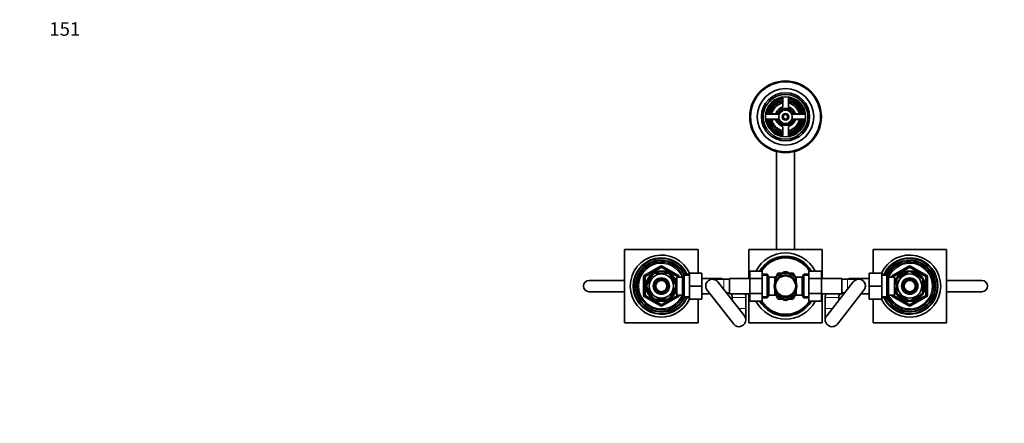
# Model space of a CAD drawing. Units: millimetres. Extents: x 0 to 1478, y 0 to 1758.
# Drawn here: x 0 to 872, y 1400 to 1758 of the extents above; entities that cross this region are included whole.
import ezdxf
from ezdxf import colors
from ezdxf.entities.mleader import LeaderData, LeaderLine
from ezdxf.math import Vec2, Vec3

# ---------------------------------------------------------------- set-up
doc = ezdxf.new("R2010")
doc.units = ezdxf.units.MM
doc.layers.add('DV2_Défaut', color=7, linetype='Continuous')
doc.layers.add('Défaut', color=7, linetype='Continuous')

# ---------------------------------------------------------------- blocks, each defined once
blk = doc.blocks.new('_DOT')
at = {"color": 0}
blk.add_line((0, 0), (-1, 0), dxfattribs=at)
at = {"color": 0, "const_width": 0.333}
blk.add_lwpolyline([(-0.1665, 0, 1), (0.1665, 0, 1)], format="xyb", close=True, dxfattribs=at)
blk = doc.blocks.new('SE1')
at = {"layer": 'DV2_Défaut', "color": 7, "linetype": 'Continuous', "lineweight": 35}
for p, q in [((675.36, 1685.45), (675.36, 1683.91)), ((675.86, 1688.15), (675.86, 1681.14)), ((680.86, 1681.14), (680.86, 1688.15)), ((681.36, 1685.45), (681.36, 1683.91)), ((664.69, 1674.77), (666.23, 1674.77)), ((692.04, 1674.77), (690.5, 1674.77)), ((672.16, 1674.02), (660.75, 1674.02)), ((660.75, 1669.52), (672.16, 1669.52)), ((668.99, 1674.27), (661.98, 1674.27)), ((661.98, 1669.27), (668.99, 1669.27)), ((664.69, 1668.77), (666.23, 1668.77)), ((695.97, 1674.02), (684.57, 1674.02)), ((684.57, 1669.52), (695.97, 1669.52)), ((694.74, 1674.27), (687.73, 1674.27)), ((687.73, 1669.27), (694.74, 1669.27)), ((692.04, 1668.77), (690.5, 1668.77)), ((675.36, 1658.1), (675.36, 1659.64)), ((675.86, 1662.4), (675.86, 1655.39)), ((680.86, 1655.39), (680.86, 1662.4)), ((681.36, 1658.1), (681.36, 1659.64)), ((670.36, 1641.04), (670.36, 1554.27)), ((686.36, 1641.04), (686.36, 1554.27)), ((535.86, 1554.27), (600.86, 1554.27)), ((535.86, 1489.27), (535.86, 1554.27)), ((600.86, 1554.27), (600.86, 1533.27)), ((645.86, 1554.27), (645.86, 1528.52)), ((710.86, 1554.27), (645.86, 1554.27)), ((710.86, 1528.52), (710.86, 1554.27)), ((755.86, 1554.27), (820.86, 1554.27)), ((755.86, 1533.27), (755.86, 1554.27)), ((820.86, 1554.27), (820.86, 1489.27)), ((553.86, 1530.72), (567.86, 1538.8)), ((568.86, 1538.8), (582.86, 1530.72)), ((646.61, 1535.05), (646.61, 1528.41)), ((657.61, 1535.05), (646.61, 1535.05)), ((657.61, 1535.05), (657.61, 1528.41)), ((699.11, 1535.03), (710.11, 1535.03)), ((699.11, 1528.41), (699.11, 1535.03)), ((710.11, 1528.41), (710.11, 1535.03)), ((773.86, 1530.72), (787.86, 1538.8)), ((788.86, 1538.8), (802.86, 1530.72)), ((504.36, 1526.77), (535.86, 1526.77)), ((553.36, 1513.69), (553.36, 1529.85)), ((560.96, 1531.96), (555.84, 1523.08)), ((560.96, 1531.96), (560.69, 1532.11)), ((563.24, 1533.27), (563.24, 1533.58)), ((573.49, 1533.27), (563.24, 1533.27)), ((573.49, 1533.27), (573.49, 1533.58)), ((575.76, 1531.96), (575.97, 1532.15)), ((575.76, 1531.96), (580.88, 1523.08)), ((580.46, 1528.77), (580.02, 1528.77)), ((580.46, 1527.98), (580.46, 1528.77)), ((581.96, 1527.92), (580.49, 1527.92)), ((581.96, 1513.77), (581.96, 1529.77)), ((587.16, 1529.77), (581.96, 1529.77)), ((583.36, 1529.85), (583.36, 1529.77)), ((588.6, 1532.27), (587.16, 1529.77)), ((587.16, 1513.77), (587.16, 1529.77)), ((588.6, 1511.27), (588.6, 1532.27)), ((593.16, 1532.27), (588.6, 1532.27)), ((593.16, 1533.27), (604.16, 1533.27)), ((593.16, 1521.77), (593.16, 1533.27)), ((604.16, 1521.77), (604.16, 1533.27)), ((622.16, 1528.52), (604.16, 1528.52)), ((623.61, 1527.77), (613.61, 1527.77)), ((622.16, 1528.52), (622.16, 1527.77)), ((628.61, 1527.77), (623.61, 1527.77)), ((628.61, 1528.52), (628.61, 1515.02)), ((646.61, 1528.52), (628.61, 1528.52)), ((646.61, 1528.41), (646.61, 1515.13)), ((657.61, 1528.41), (646.61, 1528.41)), ((662.17, 1532.27), (657.61, 1532.27)), ((657.61, 1528.41), (657.61, 1515.13)), ((662.17, 1511.27), (662.17, 1532.27)), ((663.61, 1529.77), (662.17, 1532.27)), ((663.61, 1513.77), (663.61, 1529.77)), ((668.81, 1529.77), (663.61, 1529.77)), ((672.61, 1531.73), (668.79, 1529.52)), ((668.81, 1529.77), (668.81, 1524.74)), ((670.31, 1527.92), (668.81, 1527.92)), ((671.64, 1533.13), (669.94, 1530.19)), ((670.31, 1527.92), (670.31, 1527.7)), ((675.27, 1533.27), (671.88, 1533.27)), ((672.61, 1531.73), (677.17, 1534.36)), ((684.11, 1531.73), (679.55, 1534.36)), ((684.84, 1533.27), (681.46, 1533.27)), ((684.11, 1531.73), (687.93, 1529.53)), ((686.78, 1530.19), (685.08, 1533.13)), ((686.41, 1527.92), (686.41, 1527.7)), ((687.91, 1527.92), (686.41, 1527.92)), ((687.91, 1524.74), (687.91, 1529.77)), ((693.11, 1529.77), (687.91, 1529.77)), ((694.55, 1532.27), (693.11, 1529.77)), ((693.11, 1529.77), (693.11, 1513.77)), ((694.55, 1532.27), (694.55, 1511.27)), ((699.11, 1532.27), (694.55, 1532.27)), ((699.11, 1528.41), (710.11, 1528.41)), ((699.11, 1515.13), (699.11, 1528.41)), ((728.11, 1528.52), (710.11, 1528.52)), ((710.11, 1515.13), (710.11, 1528.41)), ((728.11, 1515.02), (728.11, 1528.52)), ((733.11, 1527.77), (728.11, 1527.77)), ((743.11, 1527.77), (733.11, 1527.77)), ((734.56, 1527.77), (734.56, 1528.52)), ((752.56, 1528.52), (734.56, 1528.52)), ((752.56, 1533.27), (752.56, 1521.8)), ((763.56, 1533.27), (752.56, 1533.27)), ((763.56, 1533.27), (763.56, 1521.8)), ((768.12, 1532.27), (763.56, 1532.27)), ((768.12, 1532.27), (768.12, 1511.27)), ((769.56, 1529.77), (768.12, 1532.27)), ((769.56, 1529.77), (769.56, 1513.77)), ((774.76, 1529.77), (769.56, 1529.77)), ((773.36, 1529.77), (773.36, 1529.85)), ((774.76, 1529.77), (774.76, 1513.77)), ((776.23, 1527.92), (774.76, 1527.92)), ((776.26, 1528.77), (776.26, 1527.98)), ((776.7, 1528.77), (776.26, 1528.77)), ((776.86, 1526.89), (776.55, 1526.89)), ((776.86, 1526.89), (776.86, 1516.65)), ((777.98, 1529.38), (778.17, 1529.17)), ((778.17, 1529.17), (787.05, 1534.29)), ((787.05, 1534.29), (786.86, 1534.55)), ((789.67, 1534.29), (789.91, 1534.55)), ((789.67, 1534.29), (798.55, 1529.17)), ((798.73, 1529.39), (798.55, 1529.17)), ((799.86, 1526.89), (800.17, 1526.89)), ((799.86, 1526.89), (799.86, 1516.65)), ((803.36, 1529.85), (803.36, 1513.69)), ((820.86, 1526.77), (852.36, 1526.77)), ((555.84, 1523.08), (555.57, 1523.24)), ((555.84, 1520.46), (555.57, 1520.3)), ((555.84, 1520.46), (560.96, 1511.58)), ((580.88, 1520.46), (575.76, 1511.58)), ((580.88, 1523.08), (581.14, 1523.27)), ((580.88, 1520.46), (581.14, 1520.23)), ((593.16, 1521.77), (604.16, 1521.77)), ((593.16, 1510.27), (593.16, 1521.77)), ((604.16, 1510.27), (604.16, 1521.77)), ((608.89, 1518.07), (632.44, 1488.07)), ((641.88, 1495.48), (618.33, 1525.48)), ((668.81, 1513.77), (668.81, 1518.8)), ((687.91, 1513.77), (687.91, 1518.8)), ((738.39, 1525.48), (714.84, 1495.48)), ((724.28, 1488.07), (747.83, 1518.07)), ((752.56, 1521.8), (752.56, 1510.27)), ((763.56, 1521.8), (752.56, 1521.8)), ((763.56, 1521.8), (763.56, 1510.27)), ((535.86, 1516.77), (504.36, 1516.77)), ((567.86, 1504.74), (553.86, 1512.82)), ((560.72, 1511.41), (560.96, 1511.58)), ((573.49, 1510.27), (563.24, 1510.27)), ((563.24, 1510.27), (563.24, 1509.96)), ((582.86, 1512.82), (568.86, 1504.74)), ((573.49, 1510.27), (573.49, 1509.96)), ((575.98, 1511.4), (575.76, 1511.58)), ((580.02, 1514.77), (580.46, 1514.77)), ((580.46, 1514.77), (580.46, 1515.56)), ((580.49, 1515.62), (581.96, 1515.62)), ((581.96, 1513.77), (587.16, 1513.77)), ((583.36, 1513.77), (583.36, 1513.69)), ((587.16, 1513.77), (588.6, 1511.27)), ((588.6, 1511.27), (593.16, 1511.27)), ((593.16, 1510.27), (604.16, 1510.27)), ((600.86, 1510.27), (600.86, 1489.27)), ((604.16, 1515.02), (611.28, 1515.02)), ((625.95, 1515.77), (628.61, 1515.77)), ((628.61, 1515.02), (646.61, 1515.02)), ((631.16, 1511.77), (631.16, 1509.13)), ((643.16, 1501.77), (643.16, 1511.77)), ((645.86, 1515.02), (645.86, 1489.27)), ((646.61, 1515.13), (646.61, 1508.51)), ((657.61, 1515.13), (646.61, 1515.13)), ((657.61, 1515.13), (657.61, 1508.51)), ((657.61, 1511.27), (662.17, 1511.27)), ((662.17, 1511.27), (663.61, 1513.77)), ((663.61, 1513.77), (668.81, 1513.77)), ((672.61, 1511.81), (668.8, 1514.01)), ((668.81, 1515.62), (670.31, 1515.62)), ((669.95, 1513.35), (671.64, 1510.41)), ((670.31, 1515.62), (670.31, 1515.84)), ((671.88, 1510.27), (675.27, 1510.27)), ((672.61, 1511.81), (677.17, 1509.18)), ((684.11, 1511.81), (679.55, 1509.18)), ((681.46, 1510.27), (684.84, 1510.27)), ((684.11, 1511.81), (687.97, 1514.04)), ((685.08, 1510.41), (686.78, 1513.35)), ((686.41, 1515.84), (686.41, 1515.62)), ((686.41, 1515.62), (687.91, 1515.62)), ((687.91, 1513.77), (693.11, 1513.77)), ((693.11, 1513.77), (694.55, 1511.27)), ((694.55, 1511.27), (699.11, 1511.27)), ((699.11, 1515.13), (710.11, 1515.13)), ((699.11, 1508.49), (699.11, 1515.13)), ((710.11, 1508.49), (710.11, 1515.13)), ((710.11, 1515.02), (728.11, 1515.02)), ((710.86, 1489.27), (710.86, 1515.02)), ((713.56, 1511.77), (713.56, 1501.77)), ((725.56, 1509.13), (725.56, 1511.77)), ((728.11, 1515.77), (730.77, 1515.77)), ((745.44, 1515.02), (752.56, 1515.02)), ((763.56, 1510.27), (752.56, 1510.27)), ((755.86, 1489.27), (755.86, 1510.27)), ((763.56, 1511.27), (768.12, 1511.27)), ((768.12, 1511.27), (769.56, 1513.77)), ((769.56, 1513.77), (774.76, 1513.77)), ((773.36, 1513.69), (773.36, 1513.77)), ((787.86, 1504.74), (773.86, 1512.82)), ((774.76, 1515.62), (776.23, 1515.62)), ((776.26, 1515.56), (776.26, 1514.77)), ((776.26, 1514.77), (776.7, 1514.77)), ((776.86, 1516.65), (776.55, 1516.65)), ((778.03, 1514.1), (778.17, 1514.37)), ((778.17, 1514.37), (787.05, 1509.25)), ((787.05, 1509.25), (786.9, 1508.98)), ((802.86, 1512.82), (788.86, 1504.74)), ((789.67, 1509.25), (798.55, 1514.37)), ((789.67, 1509.25), (789.83, 1508.98)), ((798.72, 1514.13), (798.55, 1514.37)), ((799.86, 1516.65), (800.17, 1516.65)), ((852.36, 1516.77), (820.86, 1516.77)), ((643.16, 1491.77), (643.16, 1501.77)), ((657.61, 1508.51), (646.61, 1508.51)), ((699.11, 1508.49), (710.11, 1508.49)), ((713.56, 1501.77), (713.56, 1491.77)), ((600.86, 1489.27), (535.86, 1489.27)), ((645.86, 1489.27), (710.86, 1489.27)), ((820.86, 1489.27), (755.86, 1489.27))]:
    blk.add_line(p, q, dxfattribs=at)
at = {"layer": 'DV2_Défaut', "color": 7, "linetype": 'Continuous', "lineweight": 18}
for p, q in [((553.36, 1531.59), (567.36, 1539.67)), ((568.36, 1537.94), (554.36, 1529.85)), ((567.36, 1539.67), (567.86, 1538.8)), ((568.36, 1537.94), (567.86, 1538.8)), ((568.36, 1537.94), (568.86, 1538.8)), ((582.36, 1529.85), (568.36, 1537.94)), ((569.36, 1539.67), (568.86, 1538.8)), ((569.36, 1539.67), (583.36, 1531.59)), ((773.36, 1531.59), (787.36, 1539.67)), ((788.36, 1537.94), (774.36, 1529.85)), ((787.36, 1539.67), (787.86, 1538.8)), ((788.36, 1537.94), (787.86, 1538.8)), ((788.36, 1537.94), (788.86, 1538.8)), ((802.36, 1529.85), (788.36, 1537.94)), ((789.36, 1539.67), (788.86, 1538.8)), ((789.36, 1539.67), (803.36, 1531.59)), ((552.36, 1513.69), (552.36, 1529.85)), ((552.36, 1529.85), (553.36, 1529.85)), ((553.36, 1531.59), (553.86, 1530.72)), ((554.36, 1529.85), (553.36, 1529.85)), ((554.36, 1529.85), (553.86, 1530.72)), ((554.36, 1529.85), (554.36, 1513.69)), ((580.46, 1528.16), (580.02, 1528.16)), ((582.36, 1529.85), (582.86, 1530.72)), ((582.36, 1529.77), (582.36, 1529.85)), ((582.36, 1529.85), (583.36, 1529.85)), ((583.36, 1531.59), (582.86, 1530.72)), ((583.36, 1529.85), (584.36, 1529.85)), ((584.36, 1529.85), (584.36, 1529.77)), ((593.16, 1531.09), (587.92, 1531.09)), ((623.61, 1518.75), (623.61, 1527.77)), ((657.61, 1531.09), (662.85, 1531.09)), ((699.11, 1531.09), (693.87, 1531.09)), ((733.11, 1527.77), (733.11, 1518.75)), ((763.56, 1531.09), (768.8, 1531.09)), ((772.36, 1529.77), (772.36, 1529.85)), ((772.36, 1529.85), (773.36, 1529.85)), ((773.36, 1531.59), (773.86, 1530.72)), ((774.36, 1529.85), (773.36, 1529.85)), ((774.36, 1529.85), (773.86, 1530.72)), ((774.36, 1529.85), (774.36, 1529.77)), ((776.26, 1528.16), (776.7, 1528.16)), ((802.36, 1529.85), (802.86, 1530.72)), ((802.36, 1513.69), (802.36, 1529.85)), ((802.36, 1529.85), (803.36, 1529.85)), ((803.36, 1531.59), (802.86, 1530.72)), ((803.36, 1529.85), (804.36, 1529.85)), ((804.36, 1529.85), (804.36, 1513.69)), ((552.36, 1513.69), (553.36, 1513.69)), ((553.36, 1513.69), (554.36, 1513.69)), ((553.86, 1512.82), (553.36, 1511.96)), ((567.36, 1503.87), (553.36, 1511.96)), ((553.86, 1512.82), (554.36, 1513.69)), ((554.36, 1513.69), (568.36, 1505.6)), ((568.36, 1505.6), (582.36, 1513.69)), ((583.36, 1511.96), (569.36, 1503.87)), ((580.46, 1515.38), (580.02, 1515.38)), ((582.36, 1513.69), (582.36, 1513.77)), ((583.36, 1513.69), (582.36, 1513.69)), ((582.86, 1512.82), (582.36, 1513.69)), ((582.86, 1512.82), (583.36, 1511.96)), ((583.36, 1513.69), (584.36, 1513.69)), ((584.36, 1513.77), (584.36, 1513.69)), ((593.16, 1512.46), (587.92, 1512.46)), ((643.16, 1511.77), (631.16, 1511.77)), ((657.61, 1512.46), (662.85, 1512.46)), ((699.11, 1512.46), (693.87, 1512.46)), ((725.56, 1511.77), (713.56, 1511.77)), ((763.56, 1512.46), (768.8, 1512.46)), ((772.36, 1513.69), (772.36, 1513.77)), ((772.36, 1513.69), (773.36, 1513.69)), ((773.36, 1513.69), (774.36, 1513.69)), ((773.86, 1512.82), (773.36, 1511.96)), ((787.36, 1503.87), (773.36, 1511.96)), ((773.86, 1512.82), (774.36, 1513.69)), ((774.36, 1513.77), (774.36, 1513.69)), ((774.36, 1513.69), (788.36, 1505.6)), ((776.26, 1515.38), (776.7, 1515.38)), ((788.36, 1505.6), (802.36, 1513.69)), ((803.36, 1511.96), (789.36, 1503.87)), ((803.36, 1513.69), (802.36, 1513.69)), ((802.86, 1512.82), (802.36, 1513.69)), ((802.86, 1512.82), (803.36, 1511.96)), ((803.36, 1513.69), (804.36, 1513.69)), ((567.86, 1504.74), (567.36, 1503.87)), ((567.86, 1504.74), (568.36, 1505.6)), ((568.86, 1504.74), (568.36, 1505.6)), ((568.86, 1504.74), (569.36, 1503.87)), ((643.16, 1501.77), (636.94, 1501.77)), ((719.78, 1501.77), (713.56, 1501.77)), ((787.86, 1504.74), (787.36, 1503.87)), ((787.86, 1504.74), (788.36, 1505.6)), ((788.86, 1504.74), (788.36, 1505.6)), ((788.86, 1504.74), (789.36, 1503.87))]:
    blk.add_line(p, q, dxfattribs=at)
at = {"layer": 'DV2_Défaut', "color": 7, "linetype": 'Continuous', "lineweight": 35}
for centre, radius in [((678.36, 1671.77), 31.75), ((678.36, 1671.77), 31.5), ((678.36, 1671.77), 31), ((678.36, 1671.77), 25), ((678.36, 1671.77), 21.35), ((678.36, 1671.77), 19.85), ((678.36, 1671.77), 17.75), ((678.36, 1671.77), 6), ((678.36, 1671.77), 3), ((678.36, 1671.77), 2), ((568.36, 1521.77), 13.6), ((788.36, 1521.77), 13.6), ((568.36, 1521.77), 13.1), ((568.36, 1521.77), 10.7), ((568.36, 1521.77), 7.2), ((568.36, 1521.77), 6), ((568.36, 1521.77), 5), ((678.36, 1521.77), 10), ((678.36, 1521.77), 9), ((788.36, 1521.77), 13.1), ((788.36, 1521.77), 10.7), ((788.36, 1521.77), 7.2), ((788.36, 1521.77), 6), ((788.36, 1521.77), 5)]:
    blk.add_circle(centre, radius, dxfattribs=at)
at = {"layer": 'DV2_Défaut', "color": 7, "linetype": 'Continuous', "lineweight": 18}
for centre, radius, start, end in [((678.36, 1671.77), 19.48, 255, 195), ((678.36, 1671.77), 15, 99.59407, 170.40593), ((678.36, 1671.77), 15, 9.59407, 80.40593), ((678.36, 1671.77), 15, 189.59407, 260.40593), ((678.36, 1671.77), 2.39, 255, 195), ((678.36, 1671.77), 15, 279.59407, 350.40593), ((568.36, 1521.77), 20, 23.57818, 336.42182), ((568.36, 1537.94), 2, 60, 120), ((788.36, 1521.77), 20, 0, 156.42182), ((788.36, 1537.94), 2, 60, 120), ((554.36, 1529.85), 2, 120, 180), ((582.36, 1529.85), 2, 0, 60), ((774.36, 1529.85), 2, 120, 180), ((802.36, 1529.85), 2, 0, 60), ((788.36, 1521.77), 20, 203.57818, 0), ((554.36, 1513.69), 2, 180, 240), ((582.36, 1513.69), 2, 300, 0), ((774.36, 1513.69), 2, 180, 240), ((802.36, 1513.69), 2, 300, 0), ((568.36, 1505.6), 2, 240, 300), ((788.36, 1505.6), 2, 240, 300)]:
    blk.add_arc(centre, radius, start, end, dxfattribs=at)
at = {"layer": 'DV2_Défaut', "color": 7, "linetype": 'Continuous', "lineweight": 35}
for centre, radius, start, end in [((678.36, 1671.77), 17, 98.7731, 171.2269), ((678.36, 1671.77), 16.5, 98.71474, 171.28526), ((678.36, 1671.77), 16, 98.9893, 171.0107), ((678.36, 1671.77), 14, 100.28656, 169.71344), ((678.36, 1671.77), 12.5, 101.53696, 168.46304), ((674.86, 1688.15), 1, 0, 102.06113), ((681.86, 1688.15), 1, 77.93887, 180), ((678.36, 1671.77), 16.5, 8.71474, 81.28526), ((678.36, 1671.77), 16, 8.9893, 81.0107), ((678.36, 1671.77), 14, 10.28656, 79.71344), ((678.36, 1671.77), 12.5, 11.53696, 78.46304), ((678.36, 1671.77), 17, 8.7731, 81.2269), ((661.98, 1675.27), 1, 167.93887, 270), ((668.99, 1675.27), 1, 270, 339.51268), ((678.36, 1671.77), 9, 110.48732, 159.51268), ((678.36, 1671.77), 7.75, 16.87727, 163.12273), ((678.36, 1671.77), 6.6, 19.93227, 160.06773), ((674.86, 1681.14), 1, 290.48732, 0), ((681.86, 1681.14), 1, 180, 249.51268), ((678.36, 1671.77), 9, 20.48732, 69.51268), ((687.73, 1675.27), 1, 200.48732, 270), ((694.74, 1675.27), 1, 270, 12.06113), ((661.98, 1668.27), 1, 90, 192.06113), ((678.36, 1671.77), 17, 188.7731, 261.2269), ((678.36, 1671.77), 16.5, 188.71474, 261.28526), ((678.36, 1671.77), 16, 188.9893, 261.0107), ((678.36, 1671.77), 14, 190.28656, 259.71344), ((678.36, 1671.77), 12.5, 191.53696, 258.46304), ((668.99, 1668.27), 1, 20.48732, 90), ((678.36, 1671.77), 9, 200.48732, 249.51268), ((678.36, 1671.77), 7.75, 196.87727, 343.12273), ((678.36, 1671.77), 6.6, 199.93227, 340.06773), ((678.36, 1671.77), 12.5, 281.53696, 348.46304), ((678.36, 1671.77), 16, 278.9893, 351.0107), ((678.36, 1671.77), 16.5, 278.71474, 351.28526), ((678.36, 1671.77), 14, 280.28656, 349.71344), ((678.36, 1671.77), 17, 278.7731, 351.2269), ((678.36, 1671.77), 9, 290.48732, 339.51268), ((687.73, 1668.27), 1, 90, 159.51268), ((694.74, 1668.27), 1, 347.93887, 90), ((674.86, 1662.4), 1, 0, 69.51268), ((681.86, 1662.4), 1, 110.48732, 180), ((674.86, 1655.39), 1, 257.93887, 0), ((681.86, 1655.39), 1, 180, 282.06113), ((568.36, 1521.77), 27.5, 24.71985, 335.28015), ((568.36, 1521.77), 25, 24.83459, 335.16541), ((568.36, 1521.77), 24.5, 25.37693, 334.62307), ((568.36, 1521.77), 22.9, 27.29134, 332.70866), ((568.36, 1521.77), 22.5, 26.91829, 333.08171), ((678.36, 1521.77), 29.35, 26.86497, 153.09979), ((678.36, 1521.77), 26.5, 30.03235, 149.92743), ((678.36, 1521.77), 25.95, 30.7369, 149.22173), ((678.36, 1521.77), 25, 32.04048, 147.91598), ((788.36, 1521.77), 27.5, 0, 155.28015), ((788.36, 1521.77), 25, 0, 155.16541), ((788.36, 1521.77), 24.5, 0, 154.62307), ((788.36, 1521.77), 22.9, 0, 152.70866), ((788.36, 1521.77), 22.5, 0, 153.08171), ((568.36, 1521.77), 21, 24.20953, 335.79047), ((568.36, 1537.94), 1, 60, 120), ((788.36, 1521.77), 21, 0, 155.79047), ((788.36, 1537.94), 1, 60, 120), ((504.36, 1521.77), 5, 90, 270), ((554.36, 1529.85), 1, 120, 180), ((568.36, 1521.77), 12.87, 113.45822, 126.54186), ((568.36, 1521.77), 12.87, 53.78258, 66.54161), ((582.36, 1529.85), 1, 0, 60), ((613.61, 1521.77), 6, 38.13191, 218.13191), ((678.36, 1521.77), 11.5, 120, 146.14343), ((678.36, 1521.77), 13.2, 119.4002, 120.5998), ((678.36, 1521.77), 11.5, 60, 120), ((678.36, 1521.77), 12.65, 84.60561, 95.47152), ((678.36, 1521.77), 11.5, 33.85657, 60), ((678.36, 1521.77), 13.2, 59.4002, 60.5998), ((743.11, 1521.77), 6, 0, 141.86809), ((774.36, 1529.85), 1, 120, 180), ((788.36, 1521.77), 12.87, 143.78258, 156.54161), ((788.36, 1521.77), 12.87, 83.1186, 96.65582), ((788.36, 1521.77), 12.87, 23.46901, 36.26906), ((802.36, 1529.85), 1, 0, 60), ((852.36, 1521.77), 5, 270, 90), ((568.36, 1521.77), 12.87, 173.50039, 186.50075), ((568.36, 1521.77), 12.87, 353.1186, 6.65582), ((743.11, 1521.77), 6, 321.86809, 0), ((788.36, 1521.77), 27.5, 204.71985, 0), ((788.36, 1521.77), 25, 204.83459, 0), ((788.36, 1521.77), 24.5, 205.37693, 0), ((788.36, 1521.77), 22.9, 207.29134, 0), ((788.36, 1521.77), 22.5, 206.91829, 0), ((788.36, 1521.77), 21, 204.20953, 0), ((554.36, 1513.69), 1, 180, 240), ((568.36, 1521.77), 12.87, 233.6164, 246.53101), ((568.96, 1521.77), 7.1, 270, 277.21465), ((568.36, 1521.77), 12.87, 293.46901, 306.26906), ((582.36, 1513.69), 1, 300, 0), ((627.16, 1511.77), 4, 68.74619, 90), ((627.16, 1511.77), 4, 0, 54.34091), ((627.16, 1511.77), 16, 0, 11.71976), ((678.36, 1521.77), 11.5, 213.85657, 240), ((678.36, 1521.77), 13.2, 239.4002, 240.5998), ((678.36, 1521.77), 11.5, 240, 300), ((678.36, 1521.77), 12.65, 264.53151, 270), ((678.36, 1521.77), 12.65, 270, 275.41741), ((678.36, 1521.77), 11.5, 300, 326.14343), ((678.36, 1521.77), 13.2, 299.4002, 300.5998), ((729.56, 1511.77), 16, 168.28024, 180), ((729.56, 1511.77), 4, 125.65909, 180), ((729.56, 1511.77), 4, 90, 111.25381), ((774.36, 1513.69), 1, 180, 240), ((788.36, 1521.77), 12.87, 203.45822, 216.54186), ((788.36, 1521.77), 12.87, 263.50039, 276.50075), ((788.36, 1521.77), 12.87, 323.6164, 336.53101), ((802.36, 1513.69), 1, 300, 0), ((568.36, 1505.6), 1, 240, 300), ((678.36, 1521.77), 29.35, 206.86497, 333.09979), ((678.36, 1521.77), 26.5, 210.03235, 329.92743), ((678.36, 1521.77), 25.95, 210.7369, 329.22173), ((678.36, 1521.77), 25, 212.04048, 327.91598), ((788.36, 1505.6), 1, 240, 300), ((637.16, 1491.77), 6, 218.13191, 0), ((637.16, 1491.77), 6, 0, 38.13191), ((719.56, 1491.77), 6, 141.86809, 321.86809)]:
    blk.add_arc(centre, radius, start, end, dxfattribs=at)

msp = doc.modelspace()

# ---------------------------------------------------------------- block references
at = {"layer": 'Défaut'}
msp.add_blockref('SE1', (0, 0), dxfattribs=at)

# ---------------------------------------------------------------- leaders
at = {"layer": 'Défaut', "color": 7, "linetype": 'Continuous', "lineweight": 18}
ml = msp.add_multileader_mtext('Standard', dxfattribs=at)
ml.set_content('{\\pxsm0.9;\\fSolid Edge ISO|b1||i0||c0|p34;\\W1.;17/12/2019\\P}', color=256)
ml.set_leader_properties()
ml.set_arrow_properties(name='DOT')
ml.build(insert=Vec2(0, 0))
ml.multileader.update_dxf_attribs({"leader_type": 0, "dogleg_length": 0, "arrow_head_size": 12})
ctx = ml.context
ctx.base_point, ctx.char_height, ctx.arrow_head_size, ctx.landing_gap_size = Vec3(1390.41, 1750.71), 12, 12, 4.2
notes = []
notes.append((ctx, [(0, (0, 0, 0), (0, 0), (1, 0), 1, [])]))
ctx.mtext.insert = Vec3(1392.41, 1756.83)
ml = msp.add_multileader_mtext('Standard', dxfattribs=at)
ml.set_content('{\\pxsm0.9;\\fArial|b1||i0||c0|p34;\\W1.;151\\P}', color=256)
ml.set_leader_properties()
ml.set_arrow_properties(name='DOT')
ml.build(insert=Vec2(0, 0))
ml.multileader.update_dxf_attribs({"leader_type": 0, "dogleg_length": 0, "arrow_head_size": 12})
ctx = ml.context
ctx.base_point, ctx.char_height, ctx.arrow_head_size, ctx.landing_gap_size = Vec3(24.31, 1749.47), 12, 12, 4.2
notes.append((ctx, [(0, (0, 0, 0), (0, 0), (1, 0), 1, [])]))
ctx.mtext.insert = Vec3(26.31, 1755.57)
for ctx, leaders in notes:
    for number, flags, end, landing, length, lines in leaders:
        leader = LeaderData()
        leader.index, (leader.has_last_leader_line, leader.has_dogleg_vector, leader.attachment_direction) = number, flags
        leader.last_leader_point, leader.dogleg_vector, leader.dogleg_length = Vec3(end), Vec3(landing), length
        for number, points, colour, breaks in lines:
            line = LeaderLine()
            line.index, line.vertices, line.color, line.breaks = number, Vec3.list(points), colors.encode_raw_color(colour), breaks
            leader.lines.append(line)
        ctx.leaders.append(leader)

doc.saveas('drawing.dxf')
